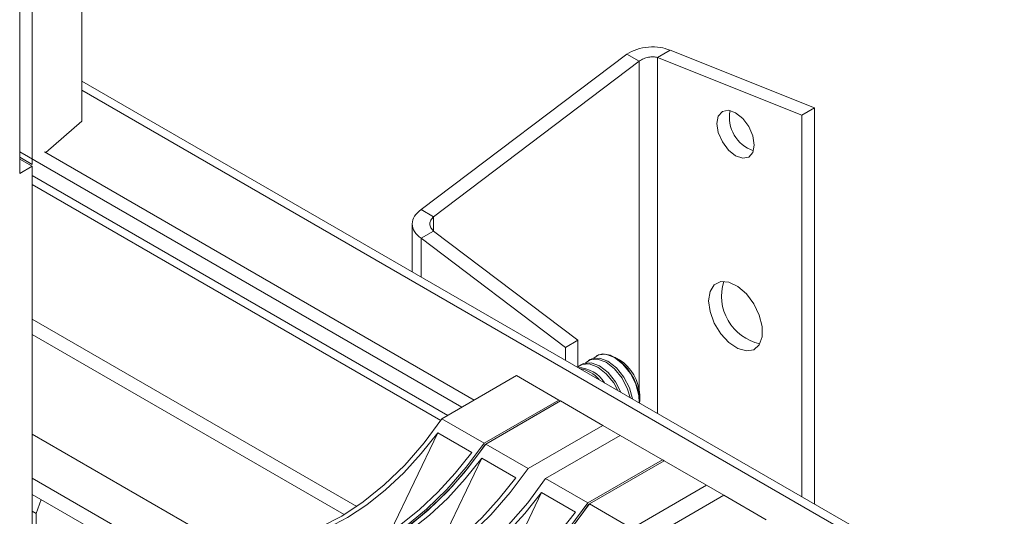
# Paper-space layout 'Sheet3' of a CAD drawing. Units: millimetres. Extents: x 86 to 5391, y 1173 to 5928.
# Drawn here: x 4743 to 4827, y 4916 to 4958 of the extents above; entities that cross this region are included whole.
import ezdxf

# ---------------------------------------------------------------- set-up
doc = ezdxf.new("R2010")
doc.units = ezdxf.units.MM

psp = doc.layouts.new('Sheet3')

# ---------------------------------------------------------------- linework, layer by layer
at = {"color": 7, "linetype": 'Continuous', "lineweight": 18}
for p, q in [((4748.172, 4968.402), (4748.172, 4949.377)), ((4743.929, 4965.953), (4743.929, 4945.703)), ((4742.868, 4965.341), (4742.868, 4944.927)), ((4777.092, 4941.855), (4794.628, 4955.103)), ((4794.628, 4955.103), (4795.689, 4954.491)), ((4798.305, 4955.431), (4797.245, 4954.819)), ((4797.245, 4954.819), (4809.548, 4949.908)), ((4798.305, 4955.431), (4810.609, 4950.521)), ((4778.153, 4941.242), (4795.689, 4954.491)), ((4844.295, 4897.317), (4748.172, 4952.807)), ((4809.548, 4949.908), (4810.609, 4950.521)), ((4810.609, 4950.521), (4810.609, 4916.763)), ((4809.548, 4949.908), (4809.548, 4917.375)), ((4745.089, 4946.707), (4748.172, 4949.377)), ((4780.558, 4925.006), (4742.868, 4946.764)), ((4743.929, 4945.703), (4742.868, 4946.315)), ((4781.618, 4925.619), (4744.99, 4946.764)), ((4743.929, 4945.539), (4742.868, 4946.152)), ((4742.868, 4944.927), (4743.929, 4945.539)), ((4743.929, 4912.354), (4743.929, 4945.539)), ((4743.929, 4943.986), (4778.759, 4923.879)), ((4777.092, 4941.855), (4778.153, 4941.242)), ((4776.331, 4940.63), (4776.331, 4936.551)), ((4777.092, 4939.404), (4778.153, 4940.017)), ((4790.457, 4930.721), (4778.153, 4940.017)), ((4789.396, 4930.109), (4777.092, 4939.404)), ((4790.457, 4930.721), (4789.396, 4930.109)), ((4790.457, 4928.397), (4790.457, 4930.721)), ((4789.396, 4929.009), (4789.396, 4930.109)), ((4790.803, 4928.669), (4790.645, 4928.578)), ((4791.511, 4929.077), (4791.353, 4928.986)), ((4792.1, 4929.417), (4792.06, 4929.394)), ((4793.992, 4929.042), (4793.6, 4929.269)), ((4778.86, 4924.026), (4785.224, 4927.7)), ((4785.224, 4927.7), (4788.83, 4925.618)), ((4782.466, 4921.945), (4788.83, 4925.618)), ((4782.608, 4921.863), (4788.972, 4925.537)), ((4788.83, 4925.618), (4788.972, 4925.537)), ((4788.972, 4925.537), (4792.578, 4923.455)), ((4795.721, 4925.595), (4795.721, 4926.047)), ((4778.86, 4924.026), (4782.466, 4921.945)), ((4774.473, 4914.403), (4778.506, 4922.827)), ((4778.506, 4922.827), (4781.406, 4921.153)), ((4786.214, 4919.781), (4792.578, 4923.455)), ((4792.578, 4923.455), (4794.063, 4922.598)), ((4787.699, 4918.924), (4794.063, 4922.598)), ((4794.063, 4922.598), (4797.669, 4920.516)), ((4782.514, 4921.809), (4782.608, 4921.863)), ((4782.514, 4921.809), (4782.555, 4921.785)), ((4782.608, 4921.863), (4786.214, 4919.781)), ((4778.22, 4912.24), (4782.254, 4920.663)), ((4782.254, 4920.663), (4785.153, 4918.99)), ((4791.305, 4916.842), (4797.669, 4920.516)), ((4791.447, 4916.76), (4797.81, 4920.434)), ((4797.669, 4920.516), (4797.81, 4920.434)), ((4797.81, 4920.434), (4801.417, 4918.352)), ((4787.699, 4918.924), (4791.305, 4916.842)), ((4783.312, 4909.301), (4787.345, 4917.724)), ((4787.345, 4917.724), (4790.244, 4916.051)), ((4795.053, 4914.679), (4801.417, 4918.352)), ((4801.417, 4918.352), (4802.901, 4917.495)), ((4743.929, 4917.573), (4759.815, 4908.402)), ((4744.282, 4915.94), (4744.695, 4917.131)), ((4796.538, 4913.821), (4802.902, 4917.495)), ((4802.902, 4917.495), (4806.508, 4915.413)), ((4744.282, 4915.94), (4743.929, 4916.144)), ((4791.353, 4916.706), (4791.446, 4916.76)), ((4791.353, 4916.706), (4791.393, 4916.683)), ((4791.447, 4916.76), (4795.053, 4914.679)), ((4744.282, 4912.15), (4744.282, 4915.94))]:
    psp.add_line(p, q, dxfattribs=at)
at = {"color": 8, "linetype": 'Continuous', "lineweight": 18}
for p, q in [((4797.245, 4954.819), (4797.245, 4924.478)), ((4795.689, 4954.491), (4795.689, 4926.449)), ((4748.172, 4952.03), (4843.621, 4896.928)), ((4779.356, 4924.312), (4743.929, 4944.764)), ((4778.153, 4941.242), (4778.153, 4940.017)), ((4777.092, 4939.404), (4777.092, 4936.112)), ((4771.602, 4916.538), (4743.929, 4932.514)), ((4743.929, 4931.207), (4770.533, 4915.849)), ((4743.929, 4922.717), (4762.043, 4912.26)), ((4743.929, 4918.961), (4760.416, 4909.443))]:
    psp.add_line(p, q, dxfattribs=at)
at = {"color": 7, "linetype": 'Continuous', "lineweight": 18, "flags": 128}
for points in [[(4802.301, 4949.193), (4802.422, 4949.826), (4802.767, 4950.223), (4803.283, 4950.324), (4803.892, 4950.112), (4804.5, 4949.621), (4805.017, 4948.924), (4805.361, 4948.129), (4805.483, 4947.356), (4805.361, 4946.723), (4805.017, 4946.326), (4804.5, 4946.226), (4803.892, 4946.438), (4803.283, 4946.929), (4802.767, 4947.625), (4802.422, 4948.42), (4802.301, 4949.193)], [(4801.593, 4934.087), (4801.718, 4934.877), (4802.078, 4935.437), (4802.635, 4935.708), (4803.327, 4935.659), (4804.081, 4935.296), (4804.815, 4934.658), (4805.448, 4933.814), (4805.913, 4932.857), (4806.158, 4931.889), (4806.158, 4931.015), (4805.913, 4930.331), (4805.448, 4929.91), (4804.815, 4929.797), (4804.081, 4930.006), (4803.327, 4930.514), (4802.635, 4931.264), (4802.078, 4932.177), (4801.718, 4933.154), (4801.593, 4934.087)], [(4795.674, 4925.385), (4795.649, 4926.015), (4795.397, 4926.96), (4794.923, 4927.885), (4794.285, 4928.679), (4793.56, 4929.246), (4792.834, 4929.517), (4792.196, 4929.46), (4791.81, 4929.192)], [(4795.711, 4925.363), (4795.721, 4925.595), (4795.593, 4926.506), (4795.225, 4927.456), (4794.661, 4928.328), (4793.968, 4929.019), (4793.232, 4929.444), (4792.539, 4929.553), (4792.1, 4929.417)], [(4793.86, 4926.432), (4793.509, 4927.069), (4792.871, 4927.863), (4792.145, 4928.429), (4791.42, 4928.7), (4790.782, 4928.643), (4790.457, 4928.437)], [(4794.123, 4926.28), (4793.667, 4927.16), (4793.029, 4927.954), (4792.303, 4928.52), (4791.578, 4928.791), (4790.94, 4928.734), (4790.803, 4928.669)], [(4794.903, 4925.83), (4794.69, 4926.552), (4794.216, 4927.477), (4793.578, 4928.271), (4792.852, 4928.837), (4792.127, 4929.108), (4791.489, 4929.051), (4791.103, 4928.783)], [(4795.097, 4925.718), (4794.848, 4926.643), (4794.374, 4927.568), (4793.736, 4928.362), (4793.01, 4928.929), (4792.285, 4929.2), (4791.647, 4929.143), (4791.511, 4929.077)], [(4764.94, 4913.814), (4766.683, 4914.153), (4768.486, 4914.793), (4770.319, 4915.723), (4772.15, 4916.928), (4773.95, 4918.387), (4775.688, 4920.076), (4777.334, 4921.967), (4778.86, 4924.026)], [(4766, 4913.712), (4767.573, 4914.109), (4769.186, 4914.743), (4770.817, 4915.604), (4772.447, 4916.682), (4774.051, 4917.961), (4775.61, 4919.425), (4777.101, 4921.054), (4778.506, 4922.827)], [(4768.546, 4911.732), (4770.289, 4912.071), (4772.092, 4912.711), (4773.925, 4913.641), (4775.757, 4914.846), (4777.556, 4916.305), (4779.294, 4917.994), (4780.94, 4919.885), (4782.466, 4921.945)], [(4768.687, 4911.65), (4770.43, 4911.989), (4772.233, 4912.629), (4774.066, 4913.559), (4775.898, 4914.764), (4777.698, 4916.224), (4779.435, 4917.913), (4781.081, 4919.803), (4782.608, 4921.863)], [(4781.406, 4921.153), (4780, 4919.38), (4778.509, 4917.751), (4776.95, 4916.287), (4775.346, 4915.008), (4773.717, 4913.931), (4772.085, 4913.069), (4770.472, 4912.436), (4768.899, 4912.038)], [(4769.748, 4911.549), (4771.32, 4911.946), (4772.933, 4912.58), (4774.565, 4913.441), (4776.194, 4914.518), (4777.799, 4915.797), (4779.357, 4917.261), (4780.849, 4918.891), (4782.254, 4920.663)], [(4772.294, 4909.568), (4774.037, 4909.907), (4775.84, 4910.547), (4777.673, 4911.477), (4779.504, 4912.682), (4781.304, 4914.142), (4783.042, 4915.831), (4784.687, 4917.721), (4786.214, 4919.781)], [(4785.153, 4918.99), (4783.748, 4917.217), (4782.256, 4915.588), (4780.698, 4914.124), (4779.093, 4912.845), (4777.464, 4911.767), (4775.832, 4910.906), (4774.22, 4910.272), (4772.647, 4909.875)], [(4773.779, 4908.711), (4775.521, 4909.05), (4777.325, 4909.69), (4779.157, 4910.62), (4780.989, 4911.825), (4782.789, 4913.285), (4784.527, 4914.974), (4786.172, 4916.864), (4787.699, 4918.924)], [(4774.839, 4908.609), (4776.412, 4909.007), (4778.024, 4909.64), (4779.656, 4910.502), (4781.285, 4911.579), (4782.89, 4912.858), (4784.448, 4914.322), (4785.94, 4915.952), (4787.345, 4917.724)], [(4777.385, 4906.629), (4779.128, 4906.968), (4780.931, 4907.608), (4782.764, 4908.538), (4784.595, 4909.743), (4786.395, 4911.203), (4788.133, 4912.892), (4789.779, 4914.782), (4791.305, 4916.842)], [(4777.526, 4906.548), (4779.269, 4906.887), (4781.072, 4907.526), (4782.905, 4908.457), (4784.737, 4909.662), (4786.537, 4911.121), (4788.274, 4912.81), (4789.92, 4914.701), (4791.447, 4916.76)], [(4790.244, 4916.051), (4788.839, 4914.278), (4787.347, 4912.649), (4785.789, 4911.185), (4784.184, 4909.905), (4782.555, 4908.828), (4780.924, 4907.967), (4779.311, 4907.333), (4777.738, 4906.936)]]:
    psp.add_lwpolyline(points, dxfattribs=at)
at = {"color": 7, "linetype": 'Continuous', "lineweight": 18}
for centre, radius, start, end in [((4806.388, 4949.716), 3.015, 168.83697, 251.15765), ((4806.878, 4934.484), 4.181, 162.70576, 257.28887), ((4791.967, 4925.876), 3.758, 2.60583, 57.38879), ((4790.406, 4925.672), 2.715, 31.46858, 88.92771), ((4790.134, 4925.572), 2.775, 40.02868, 79.97669), ((4759.178, 4937.274), 27.996, 301.80497, 326.46732), ((4768.017, 4932.171), 27.996, 301.80498, 326.46732)]:
    psp.add_arc(centre, radius, start, end, dxfattribs=at)
for points in [[(4798.305, 4955.431), (4798.037, 4955.527), (4797.5, 4955.718), (4796.467, 4955.742), (4795.434, 4955.554), (4794.897, 4955.254), (4794.628, 4955.103)], [(4797.245, 4954.819), (4797.131, 4954.843), (4796.904, 4954.893), (4796.467, 4954.856), (4796.03, 4954.729), (4795.803, 4954.57), (4795.689, 4954.491)], [(4777.092, 4941.855), (4776.879, 4941.672), (4776.452, 4941.308), (4776.27, 4940.63), (4776.452, 4939.951), (4776.879, 4939.587), (4777.092, 4939.404)], [(4778.153, 4941.242), (4778.063, 4941.15), (4777.882, 4940.964), (4777.805, 4940.63), (4777.882, 4940.295), (4778.063, 4940.11), (4778.153, 4940.017)]]:
    psp.add_open_spline(points, degree=3, dxfattribs=at)

doc.saveas('drawing.dxf')
